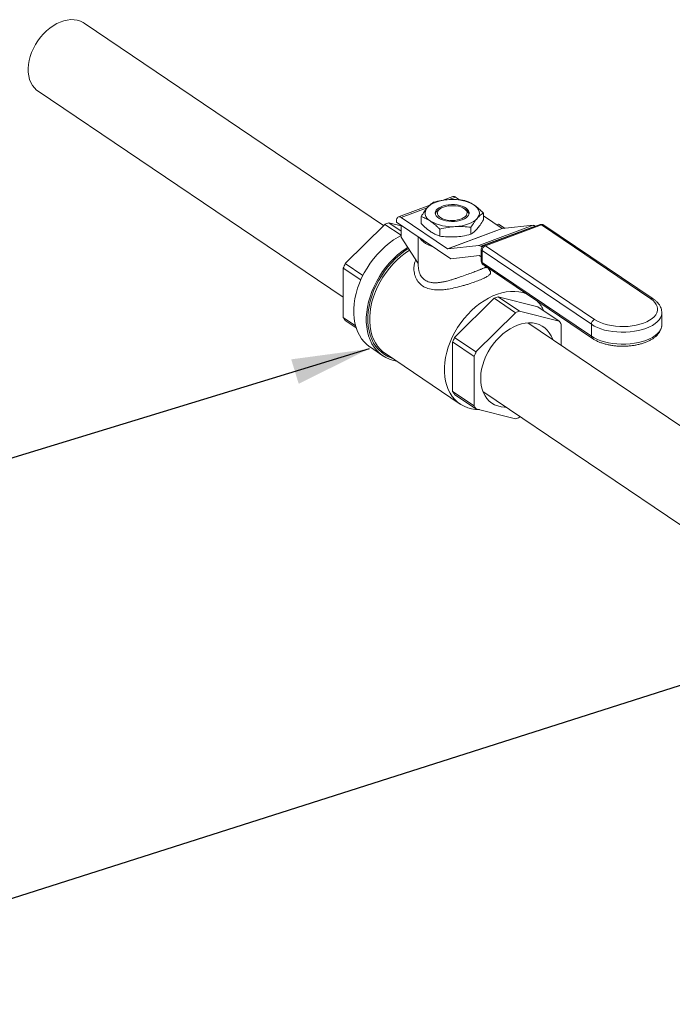
# Model space of a CAD drawing. Extents: x 5.89 to 15.59, y 5.07 to 11.98.
# Drawn here: x 8.15 to 9.1, y 9.12 to 10.55 of the extents above; entities that cross this region are included whole.
import ezdxf

# ---------------------------------------------------------------- set-up
doc = ezdxf.new("R2010")
doc.units = 0
doc.header["$LTSCALE"] = 0.2
doc.header["$MEASUREMENT"] = 0
doc.dimstyles.get("Standard").update_dxf_attribs({"dimtxt": 0.18, "dimasz": 0.18, "dimexe": 0.18, "dimexo": 0.0625, "dimgap": 0.09, "dimtad": 0, "dimtih": 1, "dimtoh": 1, "dimdec": 4, "dimzin": 0, "dimdsep": 46, "dimtxsty": 'Standard', "dimcen": 0.09, "dimadec": 0, "dimazin": 0, "dimtfac": 1, "dimtdec": 4, "dimtofl": 0, "dimtmove": 0, "dimatfit": 3, "dimfxl": 1, "dimtolj": 1, "dimtzin": 0, "dimarcsym": 0})

# ---------------------------------------------------------------- blocks, each defined once
blk = doc.blocks.new('A$C65861096')
at = {"color": 7, "linetype": 'Continuous', "lineweight": 18}
for p, q in [((0.7176, 4.951), (0.2829, 5.2444)), ((0.2163, 5.1458), (0.659, 4.8469)), ((0.8182, 4.9929), (0.8041, 4.9876)), ((0.822, 4.9921), (0.8127, 4.9886)), ((0.8278, 4.9882), (0.822, 4.9921)), ((0.7844, 4.9804), (0.7391, 4.9636)), ((0.781, 4.9769), (0.743, 4.9628)), ((0.7995, 4.9753), (0.7971, 4.9736)), ((0.8372, 4.9736), (0.8347, 4.9753)), ((0.8623, 4.9692), (0.8623, 4.9591)), ((0.7364, 4.9577), (0.7364, 4.956)), ((0.815, 4.9029), (0.7364, 4.956)), ((0.8104, 4.9173), (0.743, 4.9628)), ((0.772, 4.9641), (0.772, 4.9539)), ((0.8895, 4.9465), (0.8623, 4.9649)), ((0.6619, 4.8957), (0.7194, 4.9527)), ((0.7194, 4.9527), (0.7429, 4.9368)), ((0.7429, 4.9428), (0.7251, 4.9548)), ((0.7251, 4.9548), (0.7429, 4.9504)), ((0.7429, 4.9339), (0.7429, 4.9516)), ((0.799, 4.9458), (0.799, 4.9357)), ((0.8104, 4.9173), (0.8895, 4.9465)), ((0.8898, 4.9465), (0.8107, 4.9172)), ((0.8442, 4.9484), (0.8442, 4.9383)), ((0.8555, 4.922), (0.9346, 4.9513)), ((0.9377, 4.9503), (0.8586, 4.921)), ((0.9446, 4.9524), (0.8632, 4.9222)), ((0.9467, 4.9519), (0.8653, 4.9218)), ((0.8844, 4.9532), (0.8813, 4.9521)), ((0.8938, 4.9469), (0.8844, 4.9532)), ((0.9346, 4.9513), (0.8898, 4.9465)), ((0.9382, 4.95), (0.9377, 4.9503)), ((1.1053, 4.8449), (0.9467, 4.9519)), ((1.1086, 4.8447), (0.9501, 4.9517)), ((0.7429, 4.9339), (0.7679, 4.896)), ((0.7679, 4.9347), (0.7679, 4.8926)), ((0.8555, 4.922), (0.8107, 4.9172)), ((0.8603, 4.9199), (0.8586, 4.921)), ((0.8593, 4.9166), (0.8593, 4.8992)), ((1.019, 4.8078), (0.8604, 4.9148)), ((0.8604, 4.9148), (0.8604, 4.8974)), ((0.8653, 4.9218), (1.0238, 4.8147)), ((0.815, 4.9029), (0.8568, 4.9074)), ((0.8571, 4.9073), (0.8593, 4.9058)), ((0.659, 4.8892), (0.6844, 4.8721)), ((0.659, 4.8177), (0.659, 4.8892)), ((0.6874, 4.8785), (0.6619, 4.8957)), ((0.8604, 4.8974), (1.019, 4.7904)), ((0.8619, 4.8943), (1.0205, 4.7872)), ((0.8651, 4.8921), (0.8651, 4.8907)), ((0.8651, 4.8907), (0.8662, 4.8897)), ((0.8672, 4.8907), (0.8662, 4.8897)), ((0.8715, 4.8859), (0.8689, 4.8895)), ((0.8206, 4.7885), (0.8781, 4.8456)), ((0.8781, 4.8456), (0.9091, 4.8246)), ((0.8838, 4.8477), (0.9413, 4.8332)), ((0.9149, 4.8267), (0.8838, 4.8477)), ((0.9724, 4.8123), (0.9149, 4.8267)), ((0.9413, 4.8332), (0.9724, 4.8123)), ((0.6769, 4.8056), (0.659, 4.8177)), ((0.6619, 4.8134), (0.6778, 4.8026)), ((0.9091, 4.8246), (0.8516, 4.7676)), ((1.1212, 4.8073), (1.1212, 4.8246)), ((1.2956, 4.5608), (0.9268, 4.8098)), ((0.9752, 4.777), (0.9752, 4.808)), ((1.019, 4.8078), (1.019, 4.7904)), ((0.8516, 4.7676), (0.8206, 4.7885)), ((0.6983, 4.7744), (0.7164, 4.7621)), ((0.8177, 4.7821), (0.8488, 4.7611)), ((0.8177, 4.7105), (0.8177, 4.7821)), ((0.7202, 4.7653), (0.8286, 4.6921)), ((0.8488, 4.7611), (0.8488, 4.6896)), ((0.8488, 4.6896), (0.8177, 4.7105)), ((0.8206, 4.7062), (0.8516, 4.6853)), ((0.8617, 4.7101), (1.2177, 4.4698)), ((0.8516, 4.6853), (0.9091, 4.6708)), ((0.9149, 4.6729), (0.9157, 4.6737))]:
    blk.add_line(p, q, dxfattribs=at)
at = {"color": 7, "linetype": 'Continuous', "lineweight": 18, "flags": 128}
for points in [[(0.2158, 5.219), (0.2197, 5.2242), (0.2239, 5.229), (0.2284, 5.2334), (0.2331, 5.2374), (0.2381, 5.2408), (0.2432, 5.2438), (0.2483, 5.2461), (0.2535, 5.2479), (0.2586, 5.249), (0.2636, 5.2496), (0.2685, 5.2494), (0.2731, 5.2487), (0.2775, 5.2473), (0.2815, 5.2453), (0.2829, 5.2444)], [(0.2163, 5.1458), (0.214, 5.1475), (0.2108, 5.1507), (0.208, 5.1543), (0.2057, 5.1585), (0.2039, 5.163), (0.2027, 5.168), (0.202, 5.1733), (0.2018, 5.1788), (0.2022, 5.1845), (0.2032, 5.1903), (0.2047, 5.1962), (0.2068, 5.2021), (0.2093, 5.2079), (0.2123, 5.2136), (0.2158, 5.219)], [(0.781, 4.9769), (0.7834, 4.9792), (0.7863, 4.9813), (0.7898, 4.9832), (0.7937, 4.9849), (0.798, 4.9863), (0.8027, 4.9874), (0.8076, 4.9882), (0.8127, 4.9886)], [(0.7855, 4.9574), (0.7827, 4.9595), (0.7805, 4.9619), (0.779, 4.9643), (0.778, 4.9669), (0.7778, 4.9694), (0.7782, 4.972), (0.7793, 4.9745), (0.781, 4.9769)], [(0.8317, 4.9592), (0.8282, 4.9581), (0.8243, 4.9574), (0.8203, 4.9569), (0.8161, 4.9568), (0.812, 4.9571), (0.808, 4.9577), (0.8043, 4.9586), (0.8009, 4.9599), (0.798, 4.9614), (0.7957, 4.9631), (0.794, 4.965), (0.7929, 4.967), (0.7926, 4.9691), (0.7929, 4.9712), (0.794, 4.9732), (0.7957, 4.9751), (0.798, 4.9768), (0.8009, 4.9783), (0.8042, 4.9795), (0.808, 4.9805), (0.8119, 4.9811), (0.8161, 4.9814), (0.8202, 4.9813), (0.8243, 4.9808), (0.8282, 4.9801), (0.8317, 4.979), (0.8348, 4.9776), (0.8375, 4.976), (0.8395, 4.9742), (0.8409, 4.9722), (0.8416, 4.9701), (0.8416, 4.9681), (0.8409, 4.966), (0.8395, 4.964), (0.8375, 4.9622), (0.8349, 4.9606), (0.8317, 4.9592)], [(0.8043, 4.9778), (0.8014, 4.9765), (0.799, 4.975), (0.7972, 4.9732), (0.7961, 4.9714), (0.7956, 4.9695), (0.7958, 4.9676), (0.7967, 4.9657), (0.7983, 4.9639), (0.8004, 4.9623), (0.8031, 4.9609), (0.8062, 4.9598), (0.8097, 4.959), (0.8135, 4.9585), (0.8173, 4.9583), (0.8212, 4.9585), (0.8249, 4.9591), (0.8283, 4.9599), (0.8315, 4.9611), (0.8341, 4.9625), (0.8362, 4.9641), (0.8377, 4.9659), (0.8385, 4.9678), (0.8386, 4.9697), (0.8381, 4.9716), (0.8369, 4.9734), (0.835, 4.9751), (0.8326, 4.9766), (0.8296, 4.9779), (0.8263, 4.9789), (0.8227, 4.9795), (0.8189, 4.9798), (0.815, 4.9798), (0.8112, 4.9795), (0.8076, 4.9788), (0.8043, 4.9778)], [(0.8487, 4.9808), (0.8515, 4.9786), (0.8537, 4.9763), (0.8553, 4.9739), (0.8562, 4.9713), (0.8565, 4.9688), (0.856, 4.9662), (0.855, 4.9637), (0.8532, 4.9613)], [(0.743, 4.9628), (0.7417, 4.9635), (0.7405, 4.9638), (0.7393, 4.9637), (0.7383, 4.9631), (0.7375, 4.9623), (0.7369, 4.961), (0.7365, 4.9595), (0.7364, 4.9577)], [(0.8532, 4.9613), (0.8509, 4.959), (0.8479, 4.9569), (0.8445, 4.9549), (0.8405, 4.9533), (0.8362, 4.9519), (0.8316, 4.9508), (0.8267, 4.95), (0.8216, 4.9495)], [(0.7432, 4.9366), (0.7385, 4.9341), (0.732, 4.9301), (0.7257, 4.9255), (0.7196, 4.9205), (0.7138, 4.915), (0.7082, 4.9092), (0.7029, 4.9029), (0.698, 4.8963), (0.6935, 4.8894), (0.6893, 4.8823), (0.6857, 4.875), (0.6825, 4.8676), (0.6798, 4.86), (0.6776, 4.8525), (0.676, 4.845), (0.6749, 4.8375), (0.6743, 4.8302), (0.6743, 4.8231), (0.6749, 4.8162), (0.676, 4.8096), (0.6776, 4.8033), (0.6798, 4.7973), (0.6825, 4.7918), (0.6857, 4.7867), (0.6893, 4.7821), (0.6935, 4.7781), (0.698, 4.7745), (0.6983, 4.7744)], [(0.7903, 4.9196), (0.7867, 4.9209), (0.7824, 4.9228), (0.7785, 4.925), (0.7752, 4.9274), (0.7724, 4.93), (0.7703, 4.9327), (0.7699, 4.9334)], [(0.7525, 4.9194), (0.7502, 4.9179), (0.7439, 4.9133), (0.7378, 4.9083), (0.7319, 4.9028), (0.7263, 4.8969), (0.721, 4.8907), (0.7161, 4.8841), (0.7116, 4.8772), (0.7075, 4.8701), (0.7038, 4.8628), (0.7006, 4.8553), (0.6979, 4.8478), (0.6957, 4.8403), (0.6941, 4.8327), (0.693, 4.8253), (0.6924, 4.818), (0.6924, 4.8109), (0.693, 4.8039), (0.6941, 4.7973), (0.6957, 4.791), (0.6979, 4.7851), (0.7006, 4.7796), (0.7038, 4.7745), (0.7075, 4.7699), (0.7116, 4.7658), (0.7161, 4.7623), (0.721, 4.7594), (0.7263, 4.757), (0.7319, 4.7553), (0.7364, 4.7543)], [(0.7537, 4.9176), (0.7534, 4.9175), (0.747, 4.9132), (0.7409, 4.9083), (0.7349, 4.903), (0.7293, 4.8973), (0.7239, 4.8911), (0.7189, 4.8846), (0.7143, 4.8778), (0.7101, 4.8708), (0.7063, 4.8635), (0.703, 4.8561), (0.7003, 4.8486), (0.6981, 4.8411), (0.6964, 4.8336), (0.6952, 4.8261), (0.6947, 4.8188), (0.6947, 4.8117), (0.6952, 4.8048), (0.6964, 4.7982), (0.6981, 4.7919), (0.7003, 4.7861), (0.703, 4.7806), (0.7063, 4.7756), (0.7101, 4.7711), (0.7143, 4.7672), (0.7189, 4.7638), (0.7239, 4.761), (0.7293, 4.7588), (0.7301, 4.7586)], [(0.7552, 4.9153), (0.7549, 4.9152), (0.7487, 4.911), (0.7427, 4.9062), (0.7368, 4.901), (0.7313, 4.8954), (0.726, 4.8894), (0.7211, 4.883), (0.7166, 4.8763), (0.7125, 4.8694), (0.7088, 4.8623), (0.7056, 4.8551), (0.7029, 4.8477), (0.7007, 4.8403), (0.6991, 4.833), (0.698, 4.8257), (0.6974, 4.8185), (0.6974, 4.8116), (0.698, 4.8048), (0.6991, 4.7983), (0.7007, 4.7922), (0.7029, 4.7864), (0.7056, 4.7811), (0.7088, 4.7762), (0.7125, 4.7718), (0.7166, 4.768), (0.7202, 4.7653)], [(0.9245, 4.852), (0.9195, 4.8537), (0.9138, 4.8549), (0.9079, 4.8554), (0.9017, 4.8554), (0.8954, 4.8547), (0.889, 4.8534), (0.8826, 4.8514), (0.8761, 4.8489), (0.8697, 4.8457), (0.8633, 4.842), (0.8571, 4.8378), (0.851, 4.8331), (0.8452, 4.8279), (0.8397, 4.8222), (0.8344, 4.8162), (0.8295, 4.8098), (0.825, 4.8032), (0.8208, 4.7963), (0.8172, 4.7892), (0.814, 4.7819), (0.8113, 4.7746), (0.8091, 4.7672), (0.8074, 4.7598), (0.8063, 4.7525), (0.8058, 4.7454), (0.8058, 4.7384), (0.8063, 4.7317), (0.8074, 4.7252), (0.8091, 4.7191), (0.8113, 4.7133), (0.814, 4.708), (0.8172, 4.7031), (0.8208, 4.6987), (0.825, 4.6948), (0.8295, 4.6915), (0.8344, 4.6888), (0.8397, 4.6866), (0.8452, 4.6851), (0.851, 4.6842), (0.8568, 4.684)], [(1.0238, 4.8147), (1.0278, 4.8124), (1.0322, 4.8103), (1.0372, 4.8085), (1.0425, 4.807), (1.0482, 4.8058), (1.0541, 4.805), (1.0601, 4.8046), (1.0663, 4.8045), (1.0723, 4.8048), (1.0783, 4.8054), (1.0841, 4.8064), (1.0896, 4.8078), (1.0947, 4.8095), (1.0994, 4.8114), (1.1036, 4.8137), (1.1072, 4.8161), (1.1102, 4.8188), (1.1125, 4.8216), (1.1142, 4.8246), (1.1151, 4.8276), (1.1152, 4.8307), (1.1146, 4.8337), (1.1133, 4.8367), (1.1113, 4.8396), (1.1086, 4.8423), (1.1053, 4.8449)], [(1.1212, 4.8246), (1.1212, 4.8236), (1.1206, 4.8204), (1.1193, 4.8173), (1.1174, 4.8143), (1.1147, 4.8114), (1.1115, 4.8087), (1.1076, 4.8062), (1.1032, 4.8039), (1.0983, 4.8018), (1.093, 4.8001), (1.0873, 4.7987), (1.0814, 4.7976), (1.0752, 4.7968), (1.0689, 4.7964), (1.0625, 4.7963), (1.0562, 4.7966), (1.05, 4.7972), (1.0439, 4.7982), (1.0382, 4.7995), (1.0327, 4.8012), (1.0277, 4.8031), (1.0231, 4.8053), (1.019, 4.8078)], [(0.912, 4.8065), (0.9065, 4.8042), (0.901, 4.8013), (0.8957, 4.7978), (0.8905, 4.7938), (0.8856, 4.7893), (0.8809, 4.7844), (0.8766, 4.7791), (0.8727, 4.7734), (0.8691, 4.7676), (0.866, 4.7615), (0.8635, 4.7553), (0.8614, 4.749), (0.8598, 4.7427), (0.8588, 4.7365), (0.8584, 4.7304), (0.8586, 4.7245), (0.8593, 4.7189), (0.8605, 4.7136), (0.8623, 4.7086), (0.8647, 4.7041), (0.8675, 4.7), (0.8708, 4.6965), (0.8746, 4.6935), (0.8787, 4.6911), (0.8832, 4.6894), (0.888, 4.6882), (0.8931, 4.6877), (0.8949, 4.6877)], [(0.9631, 4.7853), (0.9626, 4.7865), (0.9606, 4.7912), (0.958, 4.7955), (0.9549, 4.7993), (0.9513, 4.8026), (0.9474, 4.8053), (0.9431, 4.8074), (0.9384, 4.8088), (0.9335, 4.8097), (0.9283, 4.8098), (0.923, 4.8094), (0.9175, 4.8083), (0.912, 4.8065)], [(1.019, 4.7904), (1.0231, 4.788), (1.0277, 4.7858), (1.0327, 4.7838), (1.0382, 4.7822), (1.0439, 4.7809), (1.05, 4.7799), (1.0562, 4.7792), (1.0625, 4.7789), (1.0689, 4.779), (1.0752, 4.7794), (1.0814, 4.7802), (1.0873, 4.7813), (1.093, 4.7828), (1.0983, 4.7845), (1.1032, 4.7865), (1.1076, 4.7888), (1.1115, 4.7913), (1.1147, 4.7941), (1.1174, 4.797), (1.1193, 4.8), (1.1206, 4.8031), (1.1212, 4.8063), (1.1212, 4.8073)]]:
    blk.add_lwpolyline(points, dxfattribs=at)
at = {"color": 7, "linetype": 'Continuous', "lineweight": 18}
for centre, radius, start, end in [((0.8183, 4.9276), 0.0613, 60.2195, 95.2795), ((0.8194, 4.989), 0.0041, 49.9024, 106.7569), ((0.8028, 4.9648), 0.0105, 122.7379, 163.2393), ((0.832, 4.9651), 0.00992, 15.5548, 58.468), ((0.816, 5.0106), 0.0613, 240.2195, 275.2795), ((0.7501, 4.8785), 0.0804, 108.1276, 112.5156), ((0.8897, 4.9469), 0.000433, 232.9129, 272.7806), ((0.9348, 4.9465), 0.00476, 52.9129, 92.7806), ((0.9467, 4.9467), 0.006, 55.9785, 110.3216), ((0.9453, 4.9502), 0.00223, 49.9024, 106.7569), ((0.9482, 4.9486), 0.00365, 58.7696, 113.6231), ((0.8107, 4.9176), 0.000433, 232.9129, 272.7806), ((0.8557, 4.9172), 0.00476, 52.9129, 92.7806), ((0.8653, 4.9166), 0.006, 110.3216, 180), ((0.8615, 4.9167), 0.00219, 184.243, 242.608), ((0.8683, 4.9145), 0.00787, 112.7706, 177.9727), ((0.8638, 4.9201), 0.00223, 49.9024, 106.7569), ((0.8568, 4.907), 0.000433, 52.9129, 92.7806), ((0.8653, 4.8992), 0.006, 180, 235.9785), ((0.8615, 4.8994), 0.00219, 184.243, 242.608), ((0.7716, 4.8427), 0.1218, 154.2517, 157.5761), ((0.8641, 4.8972), 0.00367, 176.1706, 233.1828), ((0.9088, 4.7713), 0.0804, 108.1276, 112.5156), ((0.9037, 4.8059), 0.0511, 24.7097, 43.1927), ((1.1068, 4.8416), 0.00365, 58.7446, 113.6243), ((0.9399, 4.7504), 0.0804, 108.1276, 112.5156), ((0.7006, 4.8423), 0.0483, 210.6748, 216.8358), ((0.9337, 4.7833), 0.0483, 30.6748, 36.8358), ((1.0269, 4.8075), 0.00787, 112.7706, 177.9727), ((0.9303, 4.7356), 0.1218, 154.2517, 157.5761), ((1.0226, 4.7901), 0.00361, 175.6329, 233.7212), ((0.9614, 4.7146), 0.1218, 154.2517, 157.5761), ((0.8593, 4.7352), 0.0483, 210.6748, 216.8358), ((0.8903, 4.7142), 0.0483, 210.6748, 216.8358), ((0.8841, 4.7472), 0.0804, 288.1276, 292.5156)]:
    blk.add_arc(centre, radius, start, end, dxfattribs=at)
for points, knots in [([(0.781, 4.9769), (0.7824, 4.9784), (0.7855, 4.9817), (0.7885, 4.9838), (0.7901, 4.9849)], [0, 0, 0, 0, 0.461772, 1, 1, 1, 1]), ([(0.7901, 4.9849), (0.7938, 4.9858), (0.8012, 4.9876), (0.8088, 4.9883), (0.8127, 4.9886)], [0, 0, 0, 0, 0.49696, 1, 1, 1, 1]), ([(0.8127, 4.9886), (0.8162, 4.9887), (0.8238, 4.9889), (0.8312, 4.988), (0.8352, 4.9875)], [0, 0, 0, 0, 0.461772, 1, 1, 1, 1]), ([(0.8352, 4.9875), (0.837, 4.9868), (0.8415, 4.9852), (0.846, 4.9825), (0.8487, 4.9808)], [0, 0, 0, 0, 0.401672, 1, 1, 1, 1]), ([(0.772, 4.9641), (0.7735, 4.9664), (0.7765, 4.9713), (0.7795, 4.975), (0.781, 4.9769)], [0, 0, 0, 0, 0.49696, 1, 1, 1, 1]), ([(0.8487, 4.9808), (0.8504, 4.9796), (0.8538, 4.9771), (0.8583, 4.9731), (0.8611, 4.9703), (0.8623, 4.9692)], [0, 0, 0, 0, 0.370951, 0.745215, 1, 1, 1, 1]), ([(0.8623, 4.9692), (0.8608, 4.9682), (0.8578, 4.9662), (0.8548, 4.9629), (0.8532, 4.9613)], [0, 0, 0, 0, 0.49696, 1, 1, 1, 1]), ([(0.7855, 4.9574), (0.7828, 4.959), (0.7782, 4.9618), (0.7738, 4.9634), (0.772, 4.9641)], [0, 0, 0, 0, 0.598328, 1, 1, 1, 1]), ([(0.799, 4.9458), (0.7979, 4.9469), (0.7951, 4.9497), (0.7906, 4.9537), (0.7872, 4.9562), (0.7855, 4.9574)], [0, 0, 0, 0, 0.254785, 0.6259, 1, 1, 1, 1]), ([(0.8532, 4.9613), (0.8518, 4.9595), (0.8488, 4.9558), (0.8458, 4.951), (0.8442, 4.9484)], [0, 0, 0, 0, 0.461772, 1, 1, 1, 1]), ([(0.8532, 4.9462), (0.8546, 4.948), (0.8577, 4.9517), (0.8607, 4.9565), (0.8623, 4.9591)], [0, 0, 0, 0, 0.461772, 1, 1, 1, 1]), ([(0.772, 4.9539), (0.7738, 4.9522), (0.7782, 4.9477), (0.7828, 4.9444), (0.7855, 4.9424)], [0, 0, 0, 0, 0.401672, 1, 1, 1, 1]), ([(0.7855, 4.9424), (0.7872, 4.9413), (0.7906, 4.9392), (0.7951, 4.9371), (0.7979, 4.9361), (0.799, 4.9357)], [0, 0, 0, 0, 0.370951, 0.745215, 1, 1, 1, 1]), ([(0.8216, 4.9495), (0.8181, 4.9492), (0.8105, 4.9486), (0.803, 4.9468), (0.799, 4.9458)], [0, 0, 0, 0, 0.461772, 1, 1, 1, 1]), ([(0.8442, 4.9484), (0.8405, 4.9489), (0.833, 4.9498), (0.8254, 4.9496), (0.8216, 4.9495)], [0, 0, 0, 0, 0.49696, 1, 1, 1, 1]), ([(0.8442, 4.9383), (0.8457, 4.9393), (0.8486, 4.9413), (0.8517, 4.9446), (0.8532, 4.9462)], [0, 0, 0, 0, 0.49696, 1, 1, 1, 1]), ([(0.799, 4.9357), (0.8027, 4.9352), (0.8102, 4.9342), (0.8178, 4.9344), (0.8216, 4.9345)], [0, 0, 0, 0, 0.49696, 1, 1, 1, 1]), ([(0.8216, 4.9345), (0.8251, 4.9348), (0.8327, 4.9355), (0.8402, 4.9373), (0.8442, 4.9383)], [0, 0, 0, 0, 0.461772, 1, 1, 1, 1]), ([(0.8524, 4.8701), (0.8494, 4.8691), (0.8449, 4.8674), (0.8381, 4.8653), (0.8312, 4.8633), (0.8222, 4.8609), (0.8126, 4.859), (0.8044, 4.8579), (0.7976, 4.8575), (0.7899, 4.8578), (0.7818, 4.8594), (0.7739, 4.8631), (0.7688, 4.8678), (0.7656, 4.8724), (0.7632, 4.8774), (0.7615, 4.8841), (0.7615, 4.8915), (0.7626, 4.8974), (0.7639, 4.9002), (0.7644, 4.9014)], [0, 0, 0, 0, 0.071353, 0.107404, 0.144217, 0.217541, 0.292604, 0.344208, 0.395131, 0.446098, 0.525673, 0.603785, 0.682048, 0.721506, 0.761734, 0.838331, 0.915542, 0.966025, 1, 1, 1, 1]), ([(0.768, 4.8926), (0.7679, 4.8925), (0.7679, 4.8918), (0.768, 4.8903), (0.7682, 4.888), (0.7687, 4.8855), (0.7695, 4.8827), (0.7707, 4.8796), (0.7732, 4.8756), (0.7774, 4.8715), (0.7824, 4.8693), (0.7865, 4.8684), (0.7892, 4.8681), (0.7915, 4.868), (0.7933, 4.868), (0.7946, 4.868), (0.796, 4.8681), (0.7975, 4.8683), (0.799, 4.8684), (0.8005, 4.8686), (0.802, 4.8689), (0.8036, 4.8692), (0.8055, 4.8696), (0.8075, 4.87), (0.8108, 4.8708), (0.8152, 4.872), (0.8202, 4.8736), (0.8247, 4.875), (0.8307, 4.8771), (0.8381, 4.8798), (0.8466, 4.8829), (0.852, 4.8849), (0.8551, 4.8861), (0.8567, 4.8867), (0.8581, 4.8873), (0.8602, 4.8881), (0.8629, 4.8893), (0.8644, 4.8901), (0.8652, 4.8906)], [0, 0, 0, 0, 0.003146, 0.016453, 0.0412, 0.0639, 0.084563, 0.120454, 0.154704, 0.218808, 0.282716, 0.305379, 0.328782, 0.352965, 0.363016, 0.373569, 0.384626, 0.396188, 0.408257, 0.420832, 0.429466, 0.443719, 0.456343, 0.471464, 0.489082, 0.529403, 0.565497, 0.597384, 0.625092, 0.693842, 0.758916, 0.823776, 0.840612, 0.857713, 0.875096, 0.892774, 0.940772, 1, 1, 1, 1]), ([(0.8713, 4.886), (0.8717, 4.8854), (0.873, 4.8837), (0.8727, 4.8815), (0.8708, 4.8789), (0.8666, 4.8762), (0.8606, 4.8733), (0.8551, 4.8712), (0.8524, 4.8701)], [0, 0, 0, 0, 0.107687, 0.294245, 0.475934, 0.652279, 0.828219, 1, 1, 1, 1]), ([(1.1212, 4.8245), (1.1212, 4.825), (1.1213, 4.8267), (1.1207, 4.8294), (1.1196, 4.8327), (1.1178, 4.8359), (1.1155, 4.8389), (1.1126, 4.8417), (1.1102, 4.8436), (1.1088, 4.8445), (1.1086, 4.8447)], [0, 0, 0, 0, 0.065423, 0.210928, 0.356656, 0.505226, 0.658517, 0.817102, 0.975326, 1, 1, 1, 1]), ([(1.0205, 4.7872), (1.0212, 4.7868), (1.0232, 4.7855), (1.0268, 4.7835), (1.0315, 4.7815), (1.0365, 4.7798), (1.0419, 4.7784), (1.0474, 4.7773), (1.0532, 4.7765), (1.059, 4.776), (1.065, 4.7759), (1.0709, 4.7761), (1.0767, 4.7766), (1.0824, 4.7774), (1.0879, 4.7785), (1.0932, 4.78), (1.0982, 4.7818), (1.1029, 4.7838), (1.1072, 4.7862), (1.111, 4.7888), (1.1143, 4.7917), (1.117, 4.7949), (1.1191, 4.7982), (1.1205, 4.8017), (1.1212, 4.8047), (1.1212, 4.8065), (1.1212, 4.8071)], [0, 0, 0, 0, 0.023394, 0.067481, 0.111478, 0.155321, 0.198979, 0.24247, 0.285831, 0.329101, 0.372323, 0.415536, 0.458775, 0.502075, 0.54548, 0.589038, 0.632797, 0.676802, 0.721082, 0.765614, 0.81022, 0.854442, 0.897672, 0.939391, 0.979517, 1, 1, 1, 1])]:
    blk.add_open_spline(points, degree=3, knots=knots, dxfattribs=at)
blk = doc.blocks.new('A$C4B7D02C5')
at = {"color": 7, "linetype": 'Continuous', "lineweight": 18}
for p, q in [((0.7176, 4.951), (0.2829, 5.2444)), ((0.2163, 5.1458), (0.659, 4.8469)), ((0.8182, 4.9929), (0.8041, 4.9876)), ((0.822, 4.9921), (0.8127, 4.9886)), ((0.8278, 4.9882), (0.822, 4.9921)), ((0.7844, 4.9804), (0.7391, 4.9636)), ((0.781, 4.9769), (0.743, 4.9628)), ((0.7995, 4.9753), (0.7971, 4.9736)), ((0.8372, 4.9736), (0.8347, 4.9753)), ((0.8623, 4.9692), (0.8623, 4.9591)), ((0.7364, 4.9577), (0.7364, 4.956)), ((0.815, 4.9029), (0.7364, 4.956)), ((0.8104, 4.9173), (0.743, 4.9628)), ((0.772, 4.9641), (0.772, 4.9539)), ((0.8895, 4.9465), (0.8623, 4.9649)), ((0.6619, 4.8957), (0.7194, 4.9527)), ((0.7194, 4.9527), (0.7429, 4.9368)), ((0.7429, 4.9428), (0.7251, 4.9548)), ((0.7251, 4.9548), (0.7429, 4.9504)), ((0.7429, 4.9339), (0.7429, 4.9516)), ((0.799, 4.9458), (0.799, 4.9357)), ((0.8104, 4.9173), (0.8895, 4.9465)), ((0.8898, 4.9465), (0.8107, 4.9172)), ((0.8442, 4.9484), (0.8442, 4.9383)), ((0.8555, 4.922), (0.9346, 4.9513)), ((0.9377, 4.9503), (0.8586, 4.921)), ((0.9446, 4.9524), (0.8632, 4.9222)), ((0.9467, 4.9519), (0.8653, 4.9218)), ((0.8844, 4.9532), (0.8813, 4.9521)), ((0.8938, 4.9469), (0.8844, 4.9532)), ((0.9346, 4.9513), (0.8898, 4.9465)), ((0.9382, 4.95), (0.9377, 4.9503)), ((1.1053, 4.8449), (0.9467, 4.9519)), ((1.1086, 4.8447), (0.9501, 4.9517)), ((0.7429, 4.9339), (0.7679, 4.896)), ((0.7679, 4.9347), (0.7679, 4.8926)), ((0.8555, 4.922), (0.8107, 4.9172)), ((0.8603, 4.9199), (0.8586, 4.921)), ((0.8593, 4.9166), (0.8593, 4.8992)), ((1.019, 4.8078), (0.8604, 4.9148)), ((0.8604, 4.9148), (0.8604, 4.8974)), ((0.8653, 4.9218), (1.0238, 4.8147)), ((0.815, 4.9029), (0.8568, 4.9074)), ((0.8571, 4.9073), (0.8593, 4.9058)), ((0.659, 4.8892), (0.6844, 4.8721)), ((0.659, 4.8177), (0.659, 4.8892)), ((0.6874, 4.8785), (0.6619, 4.8957)), ((0.8604, 4.8974), (1.019, 4.7904)), ((0.8619, 4.8943), (1.0205, 4.7872)), ((0.8651, 4.8921), (0.8651, 4.8907)), ((0.8651, 4.8907), (0.8662, 4.8897)), ((0.8672, 4.8907), (0.8662, 4.8897)), ((0.8715, 4.8859), (0.8689, 4.8895)), ((0.8206, 4.7885), (0.8781, 4.8456)), ((0.8781, 4.8456), (0.9091, 4.8246)), ((0.8838, 4.8477), (0.9413, 4.8332)), ((0.9149, 4.8267), (0.8838, 4.8477)), ((0.9724, 4.8123), (0.9149, 4.8267)), ((0.9413, 4.8332), (0.9724, 4.8123)), ((0.6769, 4.8056), (0.659, 4.8177)), ((0.6619, 4.8134), (0.6778, 4.8026)), ((0.9091, 4.8246), (0.8516, 4.7676)), ((1.1212, 4.8073), (1.1212, 4.8246)), ((1.2956, 4.5608), (0.9268, 4.8098)), ((0.9752, 4.777), (0.9752, 4.808)), ((1.019, 4.8078), (1.019, 4.7904)), ((0.8516, 4.7676), (0.8206, 4.7885)), ((0.6983, 4.7744), (0.7164, 4.7621)), ((0.8177, 4.7821), (0.8488, 4.7611)), ((0.8177, 4.7105), (0.8177, 4.7821)), ((0.7202, 4.7653), (0.8286, 4.6921)), ((0.8488, 4.7611), (0.8488, 4.6896)), ((0.8488, 4.6896), (0.8177, 4.7105)), ((0.8206, 4.7062), (0.8516, 4.6853)), ((0.8617, 4.7101), (1.2177, 4.4698)), ((0.8516, 4.6853), (0.9091, 4.6708)), ((0.9149, 4.6729), (0.9157, 4.6737))]:
    blk.add_line(p, q, dxfattribs=at)
at = {"color": 7, "linetype": 'Continuous', "lineweight": 18, "flags": 128}
for points in [[(0.2158, 5.219), (0.2197, 5.2242), (0.2239, 5.229), (0.2284, 5.2334), (0.2331, 5.2374), (0.2381, 5.2408), (0.2432, 5.2438), (0.2483, 5.2461), (0.2535, 5.2479), (0.2586, 5.249), (0.2636, 5.2496), (0.2685, 5.2494), (0.2731, 5.2487), (0.2775, 5.2473), (0.2815, 5.2453), (0.2829, 5.2444)], [(0.2163, 5.1458), (0.214, 5.1475), (0.2108, 5.1507), (0.208, 5.1543), (0.2057, 5.1585), (0.2039, 5.163), (0.2027, 5.168), (0.202, 5.1733), (0.2018, 5.1788), (0.2022, 5.1845), (0.2032, 5.1903), (0.2047, 5.1962), (0.2068, 5.2021), (0.2093, 5.2079), (0.2123, 5.2136), (0.2158, 5.219)], [(0.781, 4.9769), (0.7834, 4.9792), (0.7863, 4.9813), (0.7898, 4.9832), (0.7937, 4.9849), (0.798, 4.9863), (0.8027, 4.9874), (0.8076, 4.9882), (0.8127, 4.9886)], [(0.7855, 4.9574), (0.7827, 4.9595), (0.7805, 4.9619), (0.779, 4.9643), (0.778, 4.9669), (0.7778, 4.9694), (0.7782, 4.972), (0.7793, 4.9745), (0.781, 4.9769)], [(0.8317, 4.9592), (0.8282, 4.9581), (0.8243, 4.9574), (0.8203, 4.9569), (0.8161, 4.9568), (0.812, 4.9571), (0.808, 4.9577), (0.8043, 4.9586), (0.8009, 4.9599), (0.798, 4.9614), (0.7957, 4.9631), (0.794, 4.965), (0.7929, 4.967), (0.7926, 4.9691), (0.7929, 4.9712), (0.794, 4.9732), (0.7957, 4.9751), (0.798, 4.9768), (0.8009, 4.9783), (0.8042, 4.9795), (0.808, 4.9805), (0.8119, 4.9811), (0.8161, 4.9814), (0.8202, 4.9813), (0.8243, 4.9808), (0.8282, 4.9801), (0.8317, 4.979), (0.8348, 4.9776), (0.8375, 4.976), (0.8395, 4.9742), (0.8409, 4.9722), (0.8416, 4.9701), (0.8416, 4.9681), (0.8409, 4.966), (0.8395, 4.964), (0.8375, 4.9622), (0.8349, 4.9606), (0.8317, 4.9592)], [(0.8043, 4.9778), (0.8014, 4.9765), (0.799, 4.975), (0.7972, 4.9732), (0.7961, 4.9714), (0.7956, 4.9695), (0.7958, 4.9676), (0.7967, 4.9657), (0.7983, 4.9639), (0.8004, 4.9623), (0.8031, 4.9609), (0.8062, 4.9598), (0.8097, 4.959), (0.8135, 4.9585), (0.8173, 4.9583), (0.8212, 4.9585), (0.8249, 4.9591), (0.8283, 4.9599), (0.8315, 4.9611), (0.8341, 4.9625), (0.8362, 4.9641), (0.8377, 4.9659), (0.8385, 4.9678), (0.8386, 4.9697), (0.8381, 4.9716), (0.8369, 4.9734), (0.835, 4.9751), (0.8326, 4.9766), (0.8296, 4.9779), (0.8263, 4.9789), (0.8227, 4.9795), (0.8189, 4.9798), (0.815, 4.9798), (0.8112, 4.9795), (0.8076, 4.9788), (0.8043, 4.9778)], [(0.8487, 4.9808), (0.8515, 4.9786), (0.8537, 4.9763), (0.8553, 4.9739), (0.8562, 4.9713), (0.8565, 4.9688), (0.856, 4.9662), (0.855, 4.9637), (0.8532, 4.9613)], [(0.743, 4.9628), (0.7417, 4.9635), (0.7405, 4.9638), (0.7393, 4.9637), (0.7383, 4.9631), (0.7375, 4.9623), (0.7369, 4.961), (0.7365, 4.9595), (0.7364, 4.9577)], [(0.8532, 4.9613), (0.8509, 4.959), (0.8479, 4.9569), (0.8445, 4.9549), (0.8405, 4.9533), (0.8362, 4.9519), (0.8316, 4.9508), (0.8267, 4.95), (0.8216, 4.9495)], [(0.7432, 4.9366), (0.7385, 4.9341), (0.732, 4.9301), (0.7257, 4.9255), (0.7196, 4.9205), (0.7138, 4.915), (0.7082, 4.9092), (0.7029, 4.9029), (0.698, 4.8963), (0.6935, 4.8894), (0.6893, 4.8823), (0.6857, 4.875), (0.6825, 4.8676), (0.6798, 4.86), (0.6776, 4.8525), (0.676, 4.845), (0.6749, 4.8375), (0.6743, 4.8302), (0.6743, 4.8231), (0.6749, 4.8162), (0.676, 4.8096), (0.6776, 4.8033), (0.6798, 4.7973), (0.6825, 4.7918), (0.6857, 4.7867), (0.6893, 4.7821), (0.6935, 4.7781), (0.698, 4.7745), (0.6983, 4.7744)], [(0.7903, 4.9196), (0.7867, 4.9209), (0.7824, 4.9228), (0.7785, 4.925), (0.7752, 4.9274), (0.7724, 4.93), (0.7703, 4.9327), (0.7699, 4.9334)], [(0.7525, 4.9194), (0.7502, 4.9179), (0.7439, 4.9133), (0.7378, 4.9083), (0.7319, 4.9028), (0.7263, 4.8969), (0.721, 4.8907), (0.7161, 4.8841), (0.7116, 4.8772), (0.7075, 4.8701), (0.7038, 4.8628), (0.7006, 4.8553), (0.6979, 4.8478), (0.6957, 4.8403), (0.6941, 4.8327), (0.693, 4.8253), (0.6924, 4.818), (0.6924, 4.8109), (0.693, 4.8039), (0.6941, 4.7973), (0.6957, 4.791), (0.6979, 4.7851), (0.7006, 4.7796), (0.7038, 4.7745), (0.7075, 4.7699), (0.7116, 4.7658), (0.7161, 4.7623), (0.721, 4.7594), (0.7263, 4.757), (0.7319, 4.7553), (0.7364, 4.7543)], [(0.7537, 4.9176), (0.7534, 4.9175), (0.747, 4.9132), (0.7409, 4.9083), (0.7349, 4.903), (0.7293, 4.8973), (0.7239, 4.8911), (0.7189, 4.8846), (0.7143, 4.8778), (0.7101, 4.8708), (0.7063, 4.8635), (0.703, 4.8561), (0.7003, 4.8486), (0.6981, 4.8411), (0.6964, 4.8336), (0.6952, 4.8261), (0.6947, 4.8188), (0.6947, 4.8117), (0.6952, 4.8048), (0.6964, 4.7982), (0.6981, 4.7919), (0.7003, 4.7861), (0.703, 4.7806), (0.7063, 4.7756), (0.7101, 4.7711), (0.7143, 4.7672), (0.7189, 4.7638), (0.7239, 4.761), (0.7293, 4.7588), (0.7301, 4.7586)], [(0.7552, 4.9153), (0.7549, 4.9152), (0.7487, 4.911), (0.7427, 4.9062), (0.7368, 4.901), (0.7313, 4.8954), (0.726, 4.8894), (0.7211, 4.883), (0.7166, 4.8763), (0.7125, 4.8694), (0.7088, 4.8623), (0.7056, 4.8551), (0.7029, 4.8477), (0.7007, 4.8403), (0.6991, 4.833), (0.698, 4.8257), (0.6974, 4.8185), (0.6974, 4.8116), (0.698, 4.8048), (0.6991, 4.7983), (0.7007, 4.7922), (0.7029, 4.7864), (0.7056, 4.7811), (0.7088, 4.7762), (0.7125, 4.7718), (0.7166, 4.768), (0.7202, 4.7653)], [(0.9245, 4.852), (0.9195, 4.8537), (0.9138, 4.8549), (0.9079, 4.8554), (0.9017, 4.8554), (0.8954, 4.8547), (0.889, 4.8534), (0.8826, 4.8514), (0.8761, 4.8489), (0.8697, 4.8457), (0.8633, 4.842), (0.8571, 4.8378), (0.851, 4.8331), (0.8452, 4.8279), (0.8397, 4.8222), (0.8344, 4.8162), (0.8295, 4.8098), (0.825, 4.8032), (0.8208, 4.7963), (0.8172, 4.7892), (0.814, 4.7819), (0.8113, 4.7746), (0.8091, 4.7672), (0.8074, 4.7598), (0.8063, 4.7525), (0.8058, 4.7454), (0.8058, 4.7384), (0.8063, 4.7317), (0.8074, 4.7252), (0.8091, 4.7191), (0.8113, 4.7133), (0.814, 4.708), (0.8172, 4.7031), (0.8208, 4.6987), (0.825, 4.6948), (0.8295, 4.6915), (0.8344, 4.6888), (0.8397, 4.6866), (0.8452, 4.6851), (0.851, 4.6842), (0.8568, 4.684)], [(1.0238, 4.8147), (1.0278, 4.8124), (1.0322, 4.8103), (1.0372, 4.8085), (1.0425, 4.807), (1.0482, 4.8058), (1.0541, 4.805), (1.0601, 4.8046), (1.0663, 4.8045), (1.0723, 4.8048), (1.0783, 4.8054), (1.0841, 4.8064), (1.0896, 4.8078), (1.0947, 4.8095), (1.0994, 4.8114), (1.1036, 4.8137), (1.1072, 4.8161), (1.1102, 4.8188), (1.1125, 4.8216), (1.1142, 4.8246), (1.1151, 4.8276), (1.1152, 4.8307), (1.1146, 4.8337), (1.1133, 4.8367), (1.1113, 4.8396), (1.1086, 4.8423), (1.1053, 4.8449)], [(1.1212, 4.8246), (1.1212, 4.8236), (1.1206, 4.8204), (1.1193, 4.8173), (1.1174, 4.8143), (1.1147, 4.8114), (1.1115, 4.8087), (1.1076, 4.8062), (1.1032, 4.8039), (1.0983, 4.8018), (1.093, 4.8001), (1.0873, 4.7987), (1.0814, 4.7976), (1.0752, 4.7968), (1.0689, 4.7964), (1.0625, 4.7963), (1.0562, 4.7966), (1.05, 4.7972), (1.0439, 4.7982), (1.0382, 4.7995), (1.0327, 4.8012), (1.0277, 4.8031), (1.0231, 4.8053), (1.019, 4.8078)], [(0.912, 4.8065), (0.9065, 4.8042), (0.901, 4.8013), (0.8957, 4.7978), (0.8905, 4.7938), (0.8856, 4.7893), (0.8809, 4.7844), (0.8766, 4.7791), (0.8727, 4.7734), (0.8691, 4.7676), (0.866, 4.7615), (0.8635, 4.7553), (0.8614, 4.749), (0.8598, 4.7427), (0.8588, 4.7365), (0.8584, 4.7304), (0.8586, 4.7245), (0.8593, 4.7189), (0.8605, 4.7136), (0.8623, 4.7086), (0.8647, 4.7041), (0.8675, 4.7), (0.8708, 4.6965), (0.8746, 4.6935), (0.8787, 4.6911), (0.8832, 4.6894), (0.888, 4.6882), (0.8931, 4.6877), (0.8949, 4.6877)], [(0.9631, 4.7853), (0.9626, 4.7865), (0.9606, 4.7912), (0.958, 4.7955), (0.9549, 4.7993), (0.9513, 4.8026), (0.9474, 4.8053), (0.9431, 4.8074), (0.9384, 4.8088), (0.9335, 4.8097), (0.9283, 4.8098), (0.923, 4.8094), (0.9175, 4.8083), (0.912, 4.8065)], [(1.019, 4.7904), (1.0231, 4.788), (1.0277, 4.7858), (1.0327, 4.7838), (1.0382, 4.7822), (1.0439, 4.7809), (1.05, 4.7799), (1.0562, 4.7792), (1.0625, 4.7789), (1.0689, 4.779), (1.0752, 4.7794), (1.0814, 4.7802), (1.0873, 4.7813), (1.093, 4.7828), (1.0983, 4.7845), (1.1032, 4.7865), (1.1076, 4.7888), (1.1115, 4.7913), (1.1147, 4.7941), (1.1174, 4.797), (1.1193, 4.8), (1.1206, 4.8031), (1.1212, 4.8063), (1.1212, 4.8073)]]:
    blk.add_lwpolyline(points, dxfattribs=at)
at = {"color": 7, "linetype": 'Continuous', "lineweight": 18}
for centre, radius, start, end in [((0.8183, 4.9276), 0.0613, 60.2195, 95.2795), ((0.8194, 4.989), 0.0041, 49.9024, 106.7569), ((0.8028, 4.9648), 0.0105, 122.7379, 163.2393), ((0.832, 4.9651), 0.00992, 15.5548, 58.468), ((0.816, 5.0106), 0.0613, 240.2195, 275.2795), ((0.7501, 4.8785), 0.0804, 108.1276, 112.5156), ((0.8897, 4.9469), 0.000433, 232.9129, 272.7806), ((0.9348, 4.9465), 0.00476, 52.9129, 92.7806), ((0.9467, 4.9467), 0.006, 55.9785, 110.3216), ((0.9453, 4.9502), 0.00223, 49.9024, 106.7569), ((0.9482, 4.9486), 0.00365, 58.7696, 113.6231), ((0.8107, 4.9176), 0.000433, 232.9129, 272.7806), ((0.8557, 4.9172), 0.00476, 52.9129, 92.7806), ((0.8653, 4.9166), 0.006, 110.3216, 180), ((0.8615, 4.9167), 0.00219, 184.243, 242.608), ((0.8683, 4.9145), 0.00787, 112.7706, 177.9727), ((0.8638, 4.9201), 0.00223, 49.9024, 106.7569), ((0.8568, 4.907), 0.000433, 52.9129, 92.7806), ((0.8653, 4.8992), 0.006, 180, 235.9785), ((0.8615, 4.8994), 0.00219, 184.243, 242.608), ((0.7716, 4.8427), 0.1218, 154.2517, 157.5761), ((0.8641, 4.8972), 0.00367, 176.1706, 233.1828), ((0.9088, 4.7713), 0.0804, 108.1276, 112.5156), ((0.9037, 4.8059), 0.0511, 24.7097, 43.1927), ((1.1068, 4.8416), 0.00365, 58.7446, 113.6243), ((0.9399, 4.7504), 0.0804, 108.1276, 112.5156), ((0.7006, 4.8423), 0.0483, 210.6748, 216.8358), ((0.9337, 4.7833), 0.0483, 30.6748, 36.8358), ((1.0269, 4.8075), 0.00787, 112.7706, 177.9727), ((0.9303, 4.7356), 0.1218, 154.2517, 157.5761), ((1.0226, 4.7901), 0.00361, 175.6329, 233.7212), ((0.9614, 4.7146), 0.1218, 154.2517, 157.5761), ((0.8593, 4.7352), 0.0483, 210.6748, 216.8358), ((0.8903, 4.7142), 0.0483, 210.6748, 216.8358), ((0.8841, 4.7472), 0.0804, 288.1276, 292.5156)]:
    blk.add_arc(centre, radius, start, end, dxfattribs=at)
for points, knots in [([(0.781, 4.9769), (0.7824, 4.9784), (0.7855, 4.9817), (0.7885, 4.9838), (0.7901, 4.9849)], [0, 0, 0, 0, 0.461772, 1, 1, 1, 1]), ([(0.7901, 4.9849), (0.7938, 4.9858), (0.8012, 4.9876), (0.8088, 4.9883), (0.8127, 4.9886)], [0, 0, 0, 0, 0.49696, 1, 1, 1, 1]), ([(0.8127, 4.9886), (0.8162, 4.9887), (0.8238, 4.9889), (0.8312, 4.988), (0.8352, 4.9875)], [0, 0, 0, 0, 0.461772, 1, 1, 1, 1]), ([(0.8352, 4.9875), (0.837, 4.9868), (0.8415, 4.9852), (0.846, 4.9825), (0.8487, 4.9808)], [0, 0, 0, 0, 0.401672, 1, 1, 1, 1]), ([(0.772, 4.9641), (0.7735, 4.9664), (0.7765, 4.9713), (0.7795, 4.975), (0.781, 4.9769)], [0, 0, 0, 0, 0.49696, 1, 1, 1, 1]), ([(0.8487, 4.9808), (0.8504, 4.9796), (0.8538, 4.9771), (0.8583, 4.9731), (0.8611, 4.9703), (0.8623, 4.9692)], [0, 0, 0, 0, 0.370951, 0.745215, 1, 1, 1, 1]), ([(0.8623, 4.9692), (0.8608, 4.9682), (0.8578, 4.9662), (0.8548, 4.9629), (0.8532, 4.9613)], [0, 0, 0, 0, 0.49696, 1, 1, 1, 1]), ([(0.7855, 4.9574), (0.7828, 4.959), (0.7782, 4.9618), (0.7738, 4.9634), (0.772, 4.9641)], [0, 0, 0, 0, 0.598328, 1, 1, 1, 1]), ([(0.799, 4.9458), (0.7979, 4.9469), (0.7951, 4.9497), (0.7906, 4.9537), (0.7872, 4.9562), (0.7855, 4.9574)], [0, 0, 0, 0, 0.254785, 0.6259, 1, 1, 1, 1]), ([(0.8532, 4.9613), (0.8518, 4.9595), (0.8488, 4.9558), (0.8458, 4.951), (0.8442, 4.9484)], [0, 0, 0, 0, 0.461772, 1, 1, 1, 1]), ([(0.8532, 4.9462), (0.8546, 4.948), (0.8577, 4.9517), (0.8607, 4.9565), (0.8623, 4.9591)], [0, 0, 0, 0, 0.461772, 1, 1, 1, 1]), ([(0.772, 4.9539), (0.7738, 4.9522), (0.7782, 4.9477), (0.7828, 4.9444), (0.7855, 4.9424)], [0, 0, 0, 0, 0.401672, 1, 1, 1, 1]), ([(0.7855, 4.9424), (0.7872, 4.9413), (0.7906, 4.9392), (0.7951, 4.9371), (0.7979, 4.9361), (0.799, 4.9357)], [0, 0, 0, 0, 0.370951, 0.745215, 1, 1, 1, 1]), ([(0.8216, 4.9495), (0.8181, 4.9492), (0.8105, 4.9486), (0.803, 4.9468), (0.799, 4.9458)], [0, 0, 0, 0, 0.461772, 1, 1, 1, 1]), ([(0.8442, 4.9484), (0.8405, 4.9489), (0.833, 4.9498), (0.8254, 4.9496), (0.8216, 4.9495)], [0, 0, 0, 0, 0.49696, 1, 1, 1, 1]), ([(0.8442, 4.9383), (0.8457, 4.9393), (0.8486, 4.9413), (0.8517, 4.9446), (0.8532, 4.9462)], [0, 0, 0, 0, 0.49696, 1, 1, 1, 1]), ([(0.799, 4.9357), (0.8027, 4.9352), (0.8102, 4.9342), (0.8178, 4.9344), (0.8216, 4.9345)], [0, 0, 0, 0, 0.49696, 1, 1, 1, 1]), ([(0.8216, 4.9345), (0.8251, 4.9348), (0.8327, 4.9355), (0.8402, 4.9373), (0.8442, 4.9383)], [0, 0, 0, 0, 0.461772, 1, 1, 1, 1]), ([(0.8524, 4.8701), (0.8494, 4.8691), (0.8449, 4.8674), (0.8381, 4.8653), (0.8312, 4.8633), (0.8222, 4.8609), (0.8126, 4.859), (0.8044, 4.8579), (0.7976, 4.8575), (0.7899, 4.8578), (0.7818, 4.8594), (0.7739, 4.8631), (0.7688, 4.8678), (0.7656, 4.8724), (0.7632, 4.8774), (0.7615, 4.8841), (0.7615, 4.8915), (0.7626, 4.8974), (0.7639, 4.9002), (0.7644, 4.9014)], [0, 0, 0, 0, 0.071353, 0.107404, 0.144217, 0.217541, 0.292604, 0.344208, 0.395131, 0.446098, 0.525673, 0.603785, 0.682048, 0.721506, 0.761734, 0.838331, 0.915542, 0.966025, 1, 1, 1, 1]), ([(0.768, 4.8926), (0.7679, 4.8925), (0.7679, 4.8918), (0.768, 4.8903), (0.7682, 4.888), (0.7687, 4.8855), (0.7695, 4.8827), (0.7707, 4.8796), (0.7732, 4.8756), (0.7774, 4.8715), (0.7824, 4.8693), (0.7865, 4.8684), (0.7892, 4.8681), (0.7915, 4.868), (0.7933, 4.868), (0.7946, 4.868), (0.796, 4.8681), (0.7975, 4.8683), (0.799, 4.8684), (0.8005, 4.8686), (0.802, 4.8689), (0.8036, 4.8692), (0.8055, 4.8696), (0.8075, 4.87), (0.8108, 4.8708), (0.8152, 4.872), (0.8202, 4.8736), (0.8247, 4.875), (0.8307, 4.8771), (0.8381, 4.8798), (0.8466, 4.8829), (0.852, 4.8849), (0.8551, 4.8861), (0.8567, 4.8867), (0.8581, 4.8873), (0.8602, 4.8881), (0.8629, 4.8893), (0.8644, 4.8901), (0.8652, 4.8906)], [0, 0, 0, 0, 0.003146, 0.016453, 0.0412, 0.0639, 0.084563, 0.120454, 0.154704, 0.218808, 0.282716, 0.305379, 0.328782, 0.352965, 0.363016, 0.373569, 0.384626, 0.396188, 0.408257, 0.420832, 0.429466, 0.443719, 0.456343, 0.471464, 0.489082, 0.529403, 0.565497, 0.597384, 0.625092, 0.693842, 0.758916, 0.823776, 0.840612, 0.857713, 0.875096, 0.892774, 0.940772, 1, 1, 1, 1]), ([(0.8713, 4.886), (0.8717, 4.8854), (0.873, 4.8837), (0.8727, 4.8815), (0.8708, 4.8789), (0.8666, 4.8762), (0.8606, 4.8733), (0.8551, 4.8712), (0.8524, 4.8701)], [0, 0, 0, 0, 0.107687, 0.294245, 0.475934, 0.652279, 0.828219, 1, 1, 1, 1]), ([(1.1212, 4.8245), (1.1212, 4.825), (1.1213, 4.8267), (1.1207, 4.8294), (1.1196, 4.8327), (1.1178, 4.8359), (1.1155, 4.8389), (1.1126, 4.8417), (1.1102, 4.8436), (1.1088, 4.8445), (1.1086, 4.8447)], [0, 0, 0, 0, 0.065423, 0.210928, 0.356656, 0.505226, 0.658517, 0.817102, 0.975326, 1, 1, 1, 1]), ([(1.0205, 4.7872), (1.0212, 4.7868), (1.0232, 4.7855), (1.0268, 4.7835), (1.0315, 4.7815), (1.0365, 4.7798), (1.0419, 4.7784), (1.0474, 4.7773), (1.0532, 4.7765), (1.059, 4.776), (1.065, 4.7759), (1.0709, 4.7761), (1.0767, 4.7766), (1.0824, 4.7774), (1.0879, 4.7785), (1.0932, 4.78), (1.0982, 4.7818), (1.1029, 4.7838), (1.1072, 4.7862), (1.111, 4.7888), (1.1143, 4.7917), (1.117, 4.7949), (1.1191, 4.7982), (1.1205, 4.8017), (1.1212, 4.8047), (1.1212, 4.8065), (1.1212, 4.8071)], [0, 0, 0, 0, 0.023394, 0.067481, 0.111478, 0.155321, 0.198979, 0.24247, 0.285831, 0.329101, 0.372323, 0.415536, 0.458775, 0.502075, 0.54548, 0.589038, 0.632797, 0.676802, 0.721082, 0.765614, 0.81022, 0.854442, 0.897672, 0.939391, 0.979517, 1, 1, 1, 1])]:
    blk.add_open_spline(points, degree=3, knots=knots, dxfattribs=at)

msp = doc.modelspace()

# ---------------------------------------------------------------- block references
at = {"lineweight": 0}
for name in ['A$C65861096', 'A$C4B7D02C5']:
    msp.add_blockref(name, (7.9634, 5.3011), dxfattribs=at)

# ---------------------------------------------------------------- leaders
at = {"lineweight": 18, "annotation_type": 0, "has_hookline": 1, "hookline_direction": 1}
for points in [[(8.6599, 10.0732), (7.4644, 9.708), (7.3519, 9.708)], [(9.2691, 9.6354), (7.6171, 9.1093), (7.5046, 9.1093)]]:
    msp.add_leader(points, dimstyle='Standard', override={"dimscale": 0.9, "dimtxt": 0.1, "dimasz": 0.125, "dimexe": 0.1}, dxfattribs=at)

doc.saveas('drawing.dxf')
